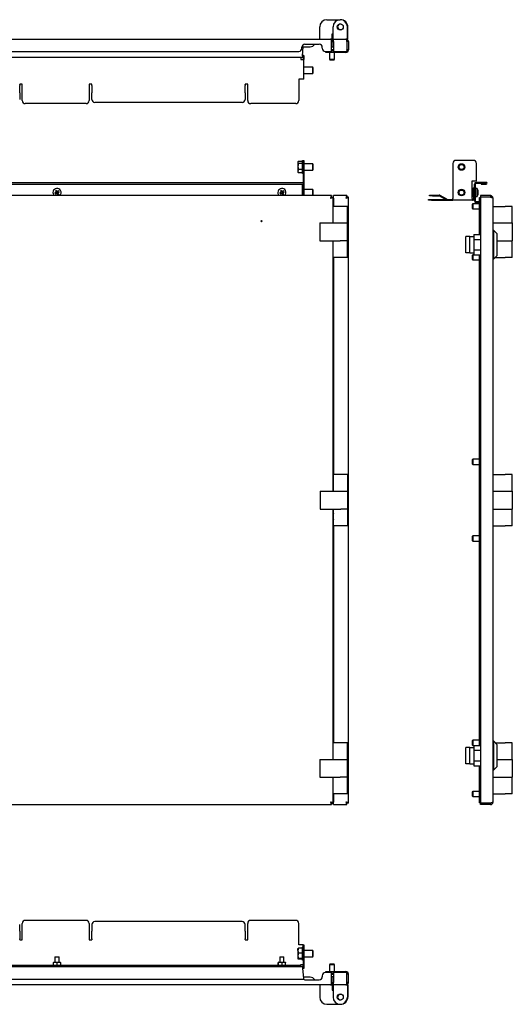
# Model space of a CAD drawing. Units: millimetres. Extents: x -142 to 950, y -147 to 816.
# Drawn here: x 468 to 950, y -147 to 816 of the extents above; entities that cross this region are included whole.
import ezdxf

# ---------------------------------------------------------------- set-up
doc = ezdxf.new("R2010")
doc.units = ezdxf.units.MM

msp = doc.modelspace()

# ---------------------------------------------------------------- linework, layer by layer
at = {"color": 7, "linetype": 'Continuous', "lineweight": 25}
for p, q in [((768.69, 816.14), (781.69, 816.14)), ((761.69, 797.14), (761.69, 809.14)), ((773.69, 797.14), (773.69, 802.14)), ((773.69, 802.14), (774.69, 802.14)), ((774.19, 797.14), (774.19, 802.14)), ((774.69, 797.14), (774.69, 809.14)), ((788.69, 797.14), (788.69, 809.14)), ((789.19, 797.14), (789.19, 809.14)), ((-1.91, 797.14), (772.29, 797.14)), ((747.19, 792.14), (761.19, 792.14)), ((773.69, 797.14), (772.29, 797.14)), ((773.22, 785.14), (773.22, 794.74)), ((773.29, 794.74), (774.69, 794.74)), ((773.29, 794.74), (773.29, 789.14)), ((774.19, 797.14), (773.69, 797.14)), ((775.19, 797.14), (774.69, 797.14)), ((774.69, 794.74), (774.69, 789.14)), ((775.19, 797.14), (787.29, 797.14)), ((775.19, 794.74), (775.19, 797.14)), ((775.19, 794.74), (775.19, 785.14)), ((788.69, 797.14), (787.29, 797.14)), ((788.22, 794.74), (788.22, 785.14)), ((789.69, 794.74), (788.29, 794.74)), ((788.29, 794.74), (788.29, 786.64)), ((789.19, 797.14), (788.69, 797.14)), ((789.69, 794.74), (789.69, 786.64)), ((45.19, 785.14), (741.19, 785.14)), ((744.19, 788.14), (744.19, 789.14)), ((744.26, 789.74), (746.19, 789.74)), ((744.69, 780.84), (745.52, 789.74)), ((744.69, 780.84), (744.69, 779.04)), ((746.19, 781.04), (745.39, 781.04)), ((745.39, 781.04), (745.39, 777.04)), ((746.19, 789.74), (752.19, 789.74)), ((746.19, 781.04), (746.19, 777.04)), ((764.19, 788.14), (764.19, 789.14)), ((767.19, 785.14), (773.22, 785.14)), ((767.69, 784.14), (767.69, 785.14)), ((773.69, 784.14), (767.69, 784.14)), ((771.19, 784.14), (771.19, 777.39)), ((773.17, 786.89), (775.18, 786.89)), ((773.17, 785.54), (773.69, 785.54)), ((773.22, 786.49), (775.19, 786.49)), ((774.69, 789.14), (773.29, 789.14)), ((775.19, 785.54), (773.69, 785.54)), ((787.29, 784.14), (773.69, 784.14)), ((775.19, 785.14), (788.22, 785.14)), ((776.19, 777.39), (776.19, 784.14)), ((789.69, 786.64), (788.29, 786.64)), ((788.29, 786.64), (788.29, 786.54)), ((789.69, 786.54), (789.69, 786.64)), ((744.69, 779.04), (100.69, 779.04)), ((743.19, 779.04), (743.19, 777.24)), ((743.19, 777.24), (743.19, 777.04)), ((743.19, 777.04), (744.39, 777.04)), ((744.39, 777.04), (746.19, 777.04)), ((746.19, 758.04), (746.19, 777.04)), ((771.19, 777.39), (771.69, 776.89)), ((771.19, 777.39), (773.06, 777.39)), ((771.69, 776.89), (773.18, 776.89)), ((773.06, 777.39), (776.19, 777.39)), ((773.18, 776.89), (775.69, 776.89)), ((775.69, 776.89), (776.19, 777.39)), ((754.85, 769.54), (746.19, 769.54)), ((746.19, 763.54), (754.85, 763.54)), ((755.39, 769), (754.85, 769.54)), ((754.85, 763.54), (754.85, 769.54)), ((754.85, 763.54), (755.39, 764.08)), ((755.39, 765.54), (755.39, 769)), ((755.39, 764.08), (755.39, 765.54)), ((470.69, 753.17), (468.19, 753.17)), ((468.19, 752.68), (468.19, 753.17)), ((468.19, 752.68), (468.19, 751.78)), ((468.19, 745.15), (468.19, 751.78)), ((470.69, 737.04), (470.69, 753.17)), ((538.69, 753.17), (536.19, 753.17)), ((536.19, 753.17), (536.19, 737.04)), ((538.69, 752.68), (538.69, 753.17)), ((538.69, 751.78), (538.69, 752.68)), ((538.69, 751.78), (538.69, 745.15)), ((691.19, 753.17), (688.69, 753.17)), ((688.69, 752.68), (688.69, 753.17)), ((688.69, 752.68), (688.69, 751.78)), ((688.69, 745.15), (688.69, 751.78)), ((691.19, 737.04), (691.19, 753.17)), ((744.39, 758.04), (741.19, 758.04)), ((741.19, 758.04), (741.19, 737.04)), ((746.19, 758.04), (744.39, 758.04)), ((468.19, 744.65), (468.19, 745.15)), ((468.19, 744.65), (468.19, 738.13)), ((538.69, 745.15), (538.69, 744.65)), ((538.69, 738.13), (538.69, 744.65)), ((688.69, 744.65), (688.69, 745.15)), ((688.69, 744.65), (688.69, 738.13)), ((533.19, 734.04), (473.69, 734.04)), ((685.69, 735.13), (541.69, 735.13)), ((738.19, 734.04), (694.19, 734.04)), ((740.68, 677.48), (740.39, 676.97)), ((740.39, 676.97), (740.39, 676.55)), ((740.39, 676.55), (740.39, 672.51)), ((740.84, 677.72), (744.39, 677.72)), ((744.39, 675.38), (740.84, 675.38)), ((745.39, 678.47), (746.19, 678.47)), ((745.39, 675.47), (745.39, 678.47)), ((745.39, 675.47), (745.39, 658.47)), ((746.19, 678.47), (746.19, 675.47)), ((746.19, 675.47), (746.19, 658.47)), ((754.85, 674.97), (746.19, 674.97)), ((755.39, 674.43), (754.85, 674.97)), ((754.85, 674.72), (754.85, 674.97)), ((754.85, 668.97), (754.85, 674.72)), ((891.9, 675.47), (891.9, 641.27)), ((911.9, 678.47), (894.9, 678.47)), ((914.9, 658.47), (914.9, 675.47)), ((740.39, 672.51), (740.39, 667.93)), ((740.39, 667.93), (740.39, 666.97)), ((740.39, 666.97), (740.68, 666.47)), ((740.84, 666.23), (740.74, 666.5)), ((744.39, 669.63), (740.84, 669.63)), ((744.39, 666.23), (740.84, 666.23)), ((746.19, 668.97), (754.85, 668.97)), ((754.85, 668.97), (755.39, 669.52)), ((755.39, 669.52), (755.39, 674.43)), ((40.77, 656.97), (745.62, 656.97)), ((40.77, 655.27), (745.62, 655.27)), ((744.69, 655.17), (744.69, 655.27)), ((746.19, 658.47), (745.39, 658.47)), ((745.39, 658.47), (745.39, 656.97)), ((745.39, 655.27), (745.39, 643.97)), ((746.19, 658.47), (746.19, 643.97)), ((910.9, 658.47), (914.9, 658.47)), ((910.9, 641.27), (910.9, 658.47)), ((914.7, 656.17), (914.7, 656.97)), ((924.6, 656.97), (914.7, 656.97)), ((914.7, 656.17), (924.6, 656.17)), ((919.45, 656.07), (919.45, 655.27)), ((919.45, 656.07), (924.6, 656.07)), ((919.45, 655.27), (924.6, 655.27)), ((924.6, 656.07), (924.6, 656.17)), ((503.87, 647.19), (502.6, 646.45)), ((503.14, 648.46), (503.87, 647.19)), ((504.48, 646.15), (503.21, 645.42)), ((504.35, 646.08), (503.74, 647.12)), ((504.84, 647.92), (503.8, 647.32)), ((504.17, 649.07), (504.91, 647.79)), ((504.48, 646.15), (505.22, 644.88)), ((505.59, 646.63), (504.55, 646.02)), ((506.18, 648.53), (504.91, 647.79)), ((505.64, 646.83), (505.04, 647.87)), ((506.79, 647.5), (505.52, 646.76)), ((505.52, 646.76), (506.25, 645.49)), ((723.87, 647.19), (722.6, 646.45)), ((723.14, 648.46), (723.87, 647.19)), ((724.48, 646.15), (723.21, 645.42)), ((724.35, 646.08), (723.74, 647.12)), ((724.84, 647.92), (723.8, 647.32)), ((724.17, 649.07), (724.91, 647.79)), ((724.48, 646.15), (725.22, 644.88)), ((725.59, 646.63), (724.55, 646.02)), ((726.18, 648.53), (724.91, 647.79)), ((725.64, 646.83), (725.04, 647.87)), ((726.79, 647.5), (725.52, 646.76)), ((725.52, 646.76), (726.25, 645.49)), ((744.69, 643.97), (744.69, 655.17)), ((754.85, 649.97), (746.19, 649.97)), ((755.39, 649.43), (754.85, 649.97)), ((754.85, 649.72), (754.85, 649.97)), ((754.85, 643.97), (754.85, 649.72)), ((755.39, 644.52), (755.39, 649.43)), ((911.49, 651.01), (910.9, 651.01)), ((911.49, 649.15), (910.9, 649.15)), ((912, 650.12), (911.49, 651.01)), ((912, 647.12), (912, 650.12)), ((912.1, 648.97), (912, 648.97)), ((912, 643.82), (912, 647.12)), ((912.9, 651.47), (912.1, 651.47)), ((912.1, 651.47), (912.1, 641.27)), ((912.9, 638.77), (912.9, 655.17)), ((913.7, 655.17), (913.7, 638.77)), ((915.7, 650.97), (913.7, 650.97)), ((915.7, 642.97), (915.7, 650.97)), ((916.73, 646.15), (916.5, 646.15)), ((916.73, 646.76), (916.62, 646.76)), ((916.73, 647.79), (916.65, 647.79)), ((773.22, 643.97), (-2.83, 643.97)), ((754.85, 643.97), (755.39, 644.52)), ((773.22, 642.57), (773.22, 643.97)), ((773.29, 642.5), (774.69, 642.5)), ((774.69, 633.47), (774.69, 642.5)), ((774.69, 642.17), (775.19, 642.17)), ((788.22, 643.97), (775.19, 643.97)), ((775.19, 641.57), (775.19, 643.97)), ((775.19, 641.57), (775.19, 633.47)), ((788.14, 642.17), (787.68, 642.17)), ((788.22, 643.97), (788.22, 642.57)), ((789.69, 642.5), (788.29, 642.5)), ((789.69, 49.45), (789.69, 642.5)), ((867.9, 639.47), (867.9, 640.27)), ((867.9, 640.27), (870.9, 640.27)), ((870.9, 639.47), (867.9, 639.47)), ((869, 643.67), (869, 644.47)), ((869, 644.47), (872, 644.47)), ((872, 643.67), (869, 643.67)), ((870.9, 640.27), (891.9, 640.27)), ((870.9, 639.47), (891.9, 639.47)), ((872, 644.47), (878.52, 644.47)), ((872, 643.67), (878.52, 643.67)), ((884.67, 640.27), (879.02, 643.54)), ((886.04, 640.41), (879.42, 644.23)), ((891.9, 639.47), (891.9, 641.27)), ((910.9, 639.47), (891.9, 639.47)), ((911.25, 635.97), (910.75, 635.47)), ((911.49, 645.12), (910.9, 645.12)), ((911.49, 642.94), (910.9, 642.94)), ((910.9, 641.27), (910.9, 639.47)), ((910.9, 640.27), (911.1, 640.27)), ((910.9, 639.47), (911.1, 639.47)), ((918, 635.97), (911.25, 635.97)), ((911.25, 635.97), (911.25, 633.79)), ((911.49, 642.94), (912, 643.82)), ((911.52, 643.03), (911.49, 642.94)), ((912, 644.97), (912.1, 644.97)), ((913.7, 642.97), (915.7, 642.97)), ((914.7, 636.97), (914.7, 637.77)), ((919, 637.77), (914.7, 637.77)), ((919, 636.97), (914.7, 636.97)), ((918, 642.17), (919, 642.17)), ((918, 637.77), (918, 642.17)), ((918, 636.17), (918, 636.97)), ((918, 605.97), (918, 636.17)), ((919, 643.97), (919, 642.57)), ((928.6, 643.97), (919, 643.97)), ((928.6, 642.57), (919, 642.57)), ((919, 642.5), (919, 49.45)), ((928.6, 642.5), (919, 642.5)), ((928.6, 643.97), (928.6, 642.57)), ((931, 641.57), (931, 50.37)), ((774.82, 635.71), (774.69, 635.77)), ((774.69, 617.22), (774.69, 633.47)), ((788.69, 633.47), (774.69, 633.47)), ((788.69, 617.22), (788.69, 633.47)), ((910.75, 635.47), (910.75, 633.73)), ((910.75, 633.73), (910.75, 631.47)), ((910.75, 631.47), (911.25, 630.97)), ((911.25, 633.79), (911.25, 630.97)), ((911.25, 630.97), (918, 630.97)), ((931, 633.47), (943, 633.47)), ((950, 633.47), (943, 633.47)), ((950, 617.22), (950, 633.47)), ((761.69, 617.22), (761.69, 599.72)), ((761.69, 617.22), (768.69, 617.22)), ((768.69, 617.22), (781.69, 617.22)), ((781.69, 617.22), (788.69, 617.22)), ((788.69, 599.72), (788.69, 617.22)), ((788.69, 617.22), (788.69, 599.72)), ((931, 617.22), (943, 617.22)), ((943, 617.22), (950, 617.22)), ((950, 617.22), (950, 599.72)), ((932, 609.97), (931, 609.97)), ((935, 606.97), (932, 609.97)), ((932, 581.97), (932, 609.97)), ((761.69, 599.72), (768.69, 599.72)), ((768.69, 599.72), (781.69, 599.72)), ((774.69, 583.47), (774.69, 599.72)), ((788.69, 599.72), (781.69, 599.72)), ((788.69, 583.47), (788.69, 599.72)), ((904.5, 587.97), (904.5, 603.97)), ((908.5, 603.97), (904.5, 603.97)), ((908.5, 603.97), (912.5, 603.97)), ((908.5, 601.97), (908.5, 603.97)), ((908.5, 589.97), (908.5, 601.97)), ((912.5, 605.97), (919, 605.97)), ((912.5, 605.97), (912.5, 603.97)), ((912.5, 603.97), (912.5, 601.97)), ((912.5, 601.97), (912.5, 589.97)), ((912.5, 601.13), (919, 601.13)), ((935, 606.97), (935, 584.97)), ((935, 599.72), (943, 599.72)), ((943, 599.72), (950, 599.72)), ((950, 583.47), (950, 599.72)), ((908.5, 587.97), (904.5, 587.97)), ((908.5, 587.97), (908.5, 589.97)), ((908.5, 587.97), (912.5, 587.97)), ((912.5, 590.82), (919, 590.82)), ((912.5, 589.97), (912.5, 587.97)), ((912.5, 587.97), (912.5, 585.97)), ((788.69, 583.47), (774.69, 583.47)), ((774.69, 354.72), (774.69, 583.47)), ((774.77, 581.22), (774.69, 581.18)), ((775.19, 583.47), (775.19, 370.97)), ((911.25, 585.97), (910.75, 585.47)), ((910.75, 585.47), (910.75, 583.26)), ((910.75, 583.26), (910.75, 581.47)), ((910.75, 581.47), (911.25, 580.97)), ((912.5, 585.97), (911.25, 585.97)), ((911.25, 585.97), (911.25, 583.21)), ((911.25, 583.21), (911.25, 580.97)), ((911.25, 580.97), (918, 580.97)), ((912.5, 585.97), (919, 585.97)), ((918, 105.97), (918, 585.97)), ((931, 581.97), (932, 581.97)), ((932, 581.97), (935, 584.97)), ((933.5, 583.47), (943, 583.47)), ((950, 583.47), (943, 583.47)), ((911.25, 385.97), (910.75, 385.47)), ((910.75, 385.47), (910.75, 381.54)), ((918, 385.97), (911.25, 385.97)), ((911.25, 385.97), (911.25, 381.06)), ((775.04, 381.37), (775.19, 381.27)), ((910.75, 381.54), (910.75, 381.47)), ((910.75, 381.47), (911.25, 380.97)), ((911.25, 381.06), (911.25, 380.97)), ((911.25, 380.97), (918, 380.97)), ((775.19, 354.72), (775.19, 370.97)), ((789.19, 370.97), (775.19, 370.97)), ((789.19, 354.72), (789.19, 370.97)), ((931, 370.97), (943, 370.97)), ((950, 370.97), (943, 370.97)), ((950, 354.72), (950, 370.97)), ((762.19, 354.72), (762.19, 337.22)), ((762.19, 354.72), (769.19, 354.72)), ((769.19, 354.72), (782.19, 354.72)), ((782.19, 354.72), (789.19, 354.72)), ((789.19, 337.22), (789.19, 354.72)), ((931, 354.72), (943, 354.72)), ((943, 354.72), (950, 354.72)), ((950, 354.72), (950, 337.22)), ((762.19, 337.22), (769.19, 337.22)), ((769.19, 337.22), (782.19, 337.22)), ((774.69, 108.47), (774.69, 337.22)), ((775.19, 320.97), (775.19, 337.22)), ((789.19, 337.22), (782.19, 337.22)), ((789.19, 320.97), (789.19, 337.22)), ((931, 337.22), (943, 337.22)), ((943, 337.22), (950, 337.22)), ((950, 320.97), (950, 337.22)), ((775.19, 320.97), (775.19, 108.47)), ((789.19, 320.97), (775.19, 320.97)), ((931, 320.97), (943, 320.97)), ((950, 320.97), (943, 320.97)), ((911.25, 310.97), (910.75, 310.47)), ((910.75, 310.47), (910.75, 306.54)), ((918, 310.97), (911.25, 310.97)), ((911.25, 310.97), (911.25, 306.06)), ((775.04, 306.37), (775.19, 306.27)), ((910.75, 306.54), (910.75, 306.47)), ((910.75, 306.47), (911.25, 305.97)), ((911.25, 306.06), (911.25, 305.97)), ((911.25, 305.97), (918, 305.97)), ((774.69, 92.22), (774.69, 108.47)), ((788.69, 108.47), (774.69, 108.47)), ((788.69, 92.22), (788.69, 108.47)), ((911.25, 110.97), (910.75, 110.47)), ((910.75, 110.47), (910.75, 106.54)), ((910.75, 106.54), (910.75, 106.47)), ((910.75, 106.47), (911.25, 105.97)), ((918, 110.97), (911.25, 110.97)), ((911.25, 110.97), (911.25, 106.06)), ((911.25, 106.06), (911.25, 105.97)), ((932, 109.97), (931, 109.97)), ((935, 106.97), (932, 109.97)), ((932, 81.97), (932, 109.97)), ((933.5, 108.47), (943, 108.47)), ((935, 106.97), (935, 84.97)), ((950, 108.47), (943, 108.47)), ((950, 92.22), (950, 108.47)), ((904.5, 87.97), (904.5, 103.97)), ((908.5, 103.97), (904.5, 103.97)), ((908.5, 103.97), (912.5, 103.97)), ((908.5, 101.97), (908.5, 103.97)), ((908.5, 89.97), (908.5, 101.97)), ((911.25, 105.97), (912.5, 105.97)), ((912.5, 105.97), (919, 105.97)), ((912.5, 105.97), (912.5, 103.97)), ((912.5, 103.97), (912.5, 101.97)), ((912.5, 101.97), (912.5, 89.97)), ((912.5, 101.13), (919, 101.13)), ((761.69, 92.22), (761.69, 74.72)), ((761.69, 92.22), (768.69, 92.22)), ((768.69, 92.22), (781.69, 92.22)), ((781.69, 92.22), (788.69, 92.22)), ((788.69, 74.72), (788.69, 92.22)), ((908.5, 87.97), (904.5, 87.97)), ((908.5, 87.97), (908.5, 89.97)), ((908.5, 87.97), (912.5, 87.97)), ((912.5, 90.82), (919, 90.82)), ((912.5, 89.97), (912.5, 87.97)), ((912.5, 87.97), (912.5, 85.97)), ((935, 92.22), (943, 92.22)), ((943, 92.22), (950, 92.22)), ((950, 92.22), (950, 74.72)), ((912.5, 85.97), (919, 85.97)), ((918, 55.77), (918, 85.97)), ((931, 81.97), (932, 81.97)), ((932, 81.97), (935, 84.97)), ((761.69, 74.72), (768.69, 74.72)), ((768.69, 74.72), (781.69, 74.72)), ((774.69, 58.47), (774.69, 74.72)), ((788.69, 74.72), (781.69, 74.72)), ((788.69, 58.47), (788.69, 74.72)), ((931, 74.72), (943, 74.72)), ((943, 74.72), (950, 74.72)), ((950, 58.47), (950, 74.72)), ((788.69, 58.47), (774.69, 58.47)), ((774.69, 49.45), (774.69, 58.47)), ((775.19, 58.47), (775.19, 50.37)), ((911.25, 60.97), (910.75, 60.47)), ((910.75, 60.47), (910.75, 56.54)), ((918, 60.97), (911.25, 60.97)), ((911.25, 60.97), (911.25, 56.06)), ((931, 58.47), (943, 58.47)), ((950, 58.47), (943, 58.47)), ((773.22, 49.37), (773.22, 47.97)), ((773.29, 49.45), (774.69, 49.45)), ((775.19, 49.77), (774.69, 49.77)), ((775.04, 56.37), (775.19, 56.27)), ((775.19, 47.97), (775.19, 50.37)), ((787.68, 49.77), (788.15, 49.77)), ((788.22, 47.97), (788.22, 49.37)), ((789.69, 49.45), (788.29, 49.45)), ((910.75, 56.54), (910.75, 56.47)), ((910.75, 56.47), (911.25, 55.97)), ((911.25, 56.06), (911.25, 55.97)), ((911.25, 55.97), (918, 55.97)), ((918, 49.77), (918, 55.77)), ((919, 49.77), (918, 49.77)), ((928.6, 49.45), (919, 49.45)), ((928.6, 49.37), (919, 49.37)), ((919, 47.97), (919, 49.37)), ((928.6, 47.97), (928.6, 49.37)), ((-2.83, 47.97), (773.22, 47.97)), ((775.19, 47.97), (788.22, 47.97)), ((928.6, 47.97), (919, 47.97)), ((533.19, -65.33), (473.69, -65.33)), ((685.69, -66.43), (541.69, -66.43)), ((738.19, -65.33), (694.19, -65.33)), ((468.19, -75.94), (468.19, -69.43)), ((468.19, -75.94), (468.19, -76.84)), ((468.19, -76.84), (468.19, -83.47)), ((470.69, -84.46), (470.69, -68.33)), ((536.19, -68.33), (536.19, -84.46)), ((538.69, -69.43), (538.69, -75.94)), ((538.69, -76.84), (538.69, -75.94)), ((538.69, -83.47), (538.69, -76.84)), ((688.69, -75.94), (688.69, -69.43)), ((688.69, -75.94), (688.69, -76.84)), ((688.69, -76.84), (688.69, -83.47)), ((691.19, -84.46), (691.19, -68.33)), ((741.19, -89.33), (741.19, -68.33)), ((468.19, -83.97), (468.19, -83.47)), ((468.19, -83.97), (468.19, -84.46)), ((468.19, -84.46), (470.69, -84.46)), ((536.19, -84.46), (538.69, -84.46)), ((538.69, -83.47), (538.69, -83.97)), ((538.69, -83.97), (538.69, -84.46)), ((688.69, -83.97), (688.69, -83.47)), ((688.69, -83.97), (688.69, -84.46)), ((688.69, -84.46), (691.19, -84.46)), ((740.39, -94.89), (740.39, -92.83)), ((740.39, -94.89), (740.39, -99.86)), ((744.39, -92.55), (740.84, -92.55)), ((744.39, -89.33), (741.19, -89.33)), ((745.39, -89.33), (744.39, -89.33)), ((745.39, -92.33), (745.39, -89.33)), ((745.39, -89.33), (746.19, -89.33)), ((745.39, -92.33), (745.39, -109.33)), ((746.19, -89.33), (746.19, -92.33)), ((746.19, -92.33), (746.19, -109.33)), ((754.85, -94.83), (746.19, -94.83)), ((755.39, -95.37), (754.85, -94.83)), ((754.85, -99.05), (754.85, -94.83)), ((755.39, -100.29), (755.39, -95.37)), ((502.69, -101.13), (502.69, -106.23)), ((502.69, -101.13), (506.42, -101.13)), ((506.42, -101.13), (506.69, -101.13)), ((506.69, -106.23), (506.69, -101.13)), ((722.69, -101.13), (722.69, -106.23)), ((722.69, -101.13), (726.42, -101.13)), ((726.42, -101.13), (726.69, -101.13)), ((726.69, -106.23), (726.69, -101.13)), ((740.39, -99.86), (740.39, -102.8)), ((740.84, -97.22), (744.39, -97.22)), ((744.39, -102.5), (740.84, -102.5)), ((744.39, -103.11), (740.84, -103.11)), ((746.19, -100.83), (754.85, -100.83)), ((754.85, -100.83), (754.85, -99.05)), ((754.85, -100.83), (755.39, -100.29)), ((41.69, -110.33), (744.69, -110.33)), ((743.19, -109.53), (43.19, -109.53)), ((501.11, -108.92), (501.11, -106.75)), ((501.54, -106.23), (501.16, -106.45)), ((501.16, -109.21), (501.54, -109.43)), ((501.29, -108.92), (501.29, -106.75)), ((501.54, -106.23), (507.84, -106.23)), ((501.54, -109.43), (507.84, -109.43)), ((502.69, -109.43), (502.69, -109.53)), ((504.88, -108.92), (504.88, -106.75)), ((506.69, -109.53), (506.69, -109.43)), ((508.22, -106.45), (507.84, -106.23)), ((507.84, -109.43), (508.22, -109.21)), ((508.28, -108.92), (508.28, -106.75)), ((721.11, -108.92), (721.11, -106.75)), ((721.54, -106.23), (721.16, -106.45)), ((721.16, -109.21), (721.54, -109.43)), ((721.29, -108.92), (721.29, -106.75)), ((721.54, -106.23), (727.84, -106.23)), ((721.54, -109.43), (727.84, -109.43)), ((722.69, -109.43), (722.69, -109.53)), ((724.88, -108.92), (724.88, -106.75)), ((726.69, -109.53), (726.69, -109.43)), ((728.22, -106.45), (727.84, -106.23)), ((727.84, -109.43), (728.22, -109.21)), ((728.28, -108.92), (728.28, -106.75)), ((743.19, -108.33), (744.39, -108.33)), ((743.19, -108.53), (743.19, -108.33)), ((743.19, -109.53), (743.19, -108.53)), ((743.19, -110.33), (743.19, -109.53)), ((744.39, -108.33), (745.39, -108.33)), ((744.69, -110.33), (744.69, -112.13)), ((744.69, -112.13), (745.62, -122.03)), ((745.39, -112.33), (745.39, -109.33)), ((746.19, -112.33), (745.39, -112.33)), ((746.19, -109.33), (746.19, -112.33)), ((767.69, -116.43), (767.69, -115.43)), ((767.69, -115.43), (773.69, -115.43)), ((771.69, -108.18), (771.19, -108.68)), ((771.19, -108.68), (771.19, -115.43)), ((771.22, -108.68), (771.19, -108.68)), ((776.19, -108.68), (771.22, -108.68)), ((771.71, -108.18), (771.69, -108.18)), ((775.69, -108.18), (771.71, -108.18)), ((773.69, -115.43), (787.29, -115.43)), ((776.19, -108.68), (775.69, -108.18)), ((776.19, -115.43), (776.19, -108.68)), ((40.69, -122.88), (745.69, -122.88)), ((746.19, -121.03), (745.52, -121.03)), ((745.62, -122.03), (745.69, -122.88)), ((752.19, -121.03), (746.19, -121.03)), ((747.19, -123.43), (761.19, -123.43)), ((764.19, -119.43), (764.19, -120.43)), ((773.22, -116.43), (767.19, -116.43)), ((773.69, -116.83), (773.12, -116.83)), ((773.22, -126.03), (773.22, -116.43)), ((775.19, -117.78), (773.22, -117.78)), ((775.18, -118.18), (773.22, -118.18)), ((774.69, -120.43), (773.29, -120.43)), ((773.29, -120.43), (773.29, -126.03)), ((773.69, -116.83), (775.19, -116.83)), ((774.69, -120.43), (774.69, -126.03)), ((788.22, -116.43), (775.19, -116.43)), ((775.19, -116.43), (775.19, -126.03)), ((788.22, -126.03), (788.22, -116.43)), ((788.29, -117.83), (788.29, -117.93)), ((789.69, -117.93), (788.29, -117.93)), ((788.29, -126.03), (788.29, -117.93)), ((789.69, -117.93), (789.69, -117.83)), ((789.69, -126.03), (789.69, -117.93)), ((772.29, -128.43), (-1.91, -128.43)), ((761.69, -128.43), (761.69, -140.43)), ((773.69, -128.43), (772.29, -128.43)), ((773.29, -126.03), (774.69, -126.03)), ((774.19, -128.43), (773.69, -128.43)), ((773.69, -128.43), (773.69, -133.43)), ((773.69, -133.43), (774.69, -133.43)), ((774.19, -128.43), (774.19, -133.43)), ((774.69, -128.43), (774.69, -140.43)), ((775.19, -128.43), (774.69, -128.43)), ((775.19, -128.43), (775.19, -126.03)), ((787.29, -128.43), (775.19, -128.43)), ((788.69, -128.43), (787.29, -128.43)), ((789.69, -126.03), (788.29, -126.03)), ((789.19, -128.43), (788.69, -128.43)), ((788.69, -128.43), (788.69, -140.43)), ((789.19, -128.43), (789.19, -140.43)), ((768.69, -147.43), (781.69, -147.43))]:
    msp.add_line(p, q, dxfattribs=at)
at = {"color": 7, "linetype": 'Continuous', "lineweight": 25, "flags": 128}
for points in [[(788.22, 786.17), (788.28, 786.34), (788.29, 786.54)], [(772.97, 642.13), (772.52, 642.06), (772.49, 642.05)], [(775.19, 637.82), (774.93, 637.91), (774.69, 637.96)], [(774.69, 578.98), (774.83, 579.02), (775.19, 579.13)], [(775.19, 387.82), (774.87, 387.92), (774.69, 387.96)], [(775.04, 381.37), (774.87, 381.27), (774.69, 381.18)], [(774.69, 378.98), (775.11, 379.1), (775.19, 379.13)], [(774.69, 364.13), (775.1, 364.97), (775.19, 365.14)], [(775.19, 358.81), (775.1, 358.97), (774.69, 359.82)], [(775.19, 333.14), (775.1, 332.97), (774.69, 332.13)], [(774.69, 327.82), (775.1, 326.97), (775.19, 326.81)], [(775.19, 312.82), (774.87, 312.92), (774.69, 312.96)], [(775.04, 306.37), (774.87, 306.27), (774.69, 306.18)], [(774.69, 303.98), (775.11, 304.1), (775.19, 304.13)], [(775.19, 112.82), (774.87, 112.92), (774.69, 112.96)], [(772.51, 49.89), (772.52, 49.89), (772.99, 49.82)], [(775.04, 56.37), (774.87, 56.27), (774.69, 56.18)], [(774.69, 53.98), (775.11, 54.1), (775.19, 54.13)], [(788.29, -117.83), (788.28, -117.64), (788.22, -117.46)]]:
    msp.add_lwpolyline(points, dxfattribs=at)
at = {"color": 7, "linetype": 'Continuous', "lineweight": 25}
for centre, radius in [((781.69, 809.14), 3), ((900.4, 671.97), 3.25), ((900.4, 671.97), 3), ((900.4, 671.97), 2.46), ((900.4, 646.97), 3.25), ((900.4, 646.97), 3), ((900.4, 646.97), 2.46), ((704.69, 618.97), 0.5), ((781.69, -140.43), 3)]:
    msp.add_circle(centre, radius, dxfattribs=at)
for centre, radius, start, end in [((768.69, 809.14), 7, 90, 180), ((781.69, 809.14), 7, 0, 180), ((782.19, 809.14), 3, 94.78019, 265.21981), ((782.19, 809.14), 7, 0, 92.04671), ((747.19, 789.14), 3, 90, 180), ((752.19, 795.74), 6, 270, 323.1301), ((761.19, 789.14), 3, 0, 90), ((741.19, 788.14), 3, 270, 0), ((767.19, 788.14), 3, 180, 270), ((787.29, 786.54), 2.4, 270, 0), ((473.69, 737.04), 3, 180, 270), ((533.19, 737.04), 3, 270, 0), ((541.69, 738.13), 3, 180, 270), ((685.69, 738.13), 3, 270, 0), ((694.19, 737.04), 3, 180, 270), ((738.19, 737.04), 3, 270, 0), ((744.89, 677.77), 0.5, 0, 180), ((894.9, 675.47), 3, 90, 180), ((911.9, 675.47), 3, 0, 90), ((744.89, 666.17), 0.5, 180, 0), ((914.7, 655.17), 1.8, 90, 180), ((914.7, 655.17), 1, 90, 180), ((924.6, 656.12), 0.85, 270, 90), ((504.69, 646.97), 4, 30.17356, 228.59038), ((513.3, 651.98), 12.04, 207.31632, 213.0308), ((509.7, 638.37), 12.04, 117.31632, 123.0308), ((496.09, 641.97), 12.04, 27.31632, 33.0308), ((504.69, 646.97), 4, 311.40962, 30.17356), ((724.69, 646.97), 4, 30.17356, 228.59038), ((733.3, 651.98), 12.04, 207.31632, 213.0308), ((729.7, 638.37), 12.04, 117.31632, 123.0308), ((716.09, 641.97), 12.04, 27.31632, 33.0308), ((724.69, 646.97), 4, 311.40962, 30.17356), ((744.89, 652.77), 0.5, 0, 113.57818), ((908.78, 646.97), 8, 8.5816, 30), ((908.78, 646.97), 8, 330, 351.4184), ((910.7, 647.27), 6.05, 5.01464, 17.30547), ((914.14, 648.76), 2.36, 352.66647, 7.33353), ((910.7, 646.66), 6.05, 5.01464, 17.30547), ((914.47, 647.55), 2.29, 331.42762, 351.0859), ((909.52, 645.93), 6.98, 355.7363, 4.2637), ((914.47, 646.51), 2.29, 331.42762, 351.0859), ((910.75, 647.28), 6.01, 349.19807, 355.00871), ((914.64, 646.44), 2.12, 8.56421, 14.56852), ((910.76, 646.68), 6, 351.41713, 355.01167), ((499.69, 655.58), 12.04, 297.31632, 303.0308), ((719.69, 655.58), 12.04, 297.31632, 303.0308), ((878.52, 642.67), 1.8, 60, 90), ((878.52, 642.67), 1, 60, 90), ((886.54, 641.27), 1, 240, 270), ((911.1, 641.27), 1, 270, 0), ((911.1, 641.27), 1.8, 270, 0), ((914.7, 638.77), 1.8, 180, 270), ((914.7, 638.77), 1, 180, 270), ((775.2, 635.37), 0.505, 90.48494, 138.68277), ((775.16, 581.54), 0.505, 220.13989, 273.98072), ((774.31, 385.82), 0.505, 348.35454, 39.70379), ((773.69, 383.47), 2.5, 53.1301, 63.74033), ((774.31, 310.82), 0.505, 348.35454, 39.70379), ((773.69, 308.47), 2.5, 53.1301, 63.74033), ((774.31, 110.82), 0.505, 348.35454, 39.70379), ((773.69, 108.47), 2.5, 53.1301, 63.74033), ((473.69, -68.33), 3, 90, 180), ((533.19, -68.33), 3, 0, 90), ((541.69, -69.43), 3, 90, 180), ((685.69, -69.43), 3, 0, 90), ((694.19, -68.33), 3, 90, 180), ((738.19, -68.33), 3, 0, 90), ((744.89, -92.03), 0.5, 0, 180), ((744.89, -103.63), 0.5, 180, 0), ((787.29, -117.83), 2.4, 0, 90), ((747.19, -120.43), 3, 234.75249, 270), ((752.19, -127.03), 6, 36.8699, 90), ((761.19, -120.43), 3, 270, 0), ((767.19, -119.43), 3, 90, 180), ((768.69, -140.43), 7, 180, 270), ((781.69, -140.43), 7, 180, 0), ((782.19, -140.43), 3, 94.78019, 265.21981), ((782.19, -140.43), 7, 267.95329, 0)]:
    msp.add_arc(centre, radius, start, end, dxfattribs=at)
msp.add_ellipse((745.62, 656.12), major_axis=(0, 0.85), ratio=0.093023, start_param=3.141593, end_param=6.283185, dxfattribs=at)
for points, knots in [([(772.29, 797.14), (772.33, 797.14), (772.37, 797.12), (772.45, 797.06), (772.49, 797.02), (772.57, 796.9), (772.6, 796.82), (772.68, 796.65), (772.72, 796.55), (772.84, 796.22), (772.91, 795.95), (773.03, 795.52), (773.07, 795.36), (773.15, 795.05), (773.19, 794.9), (773.22, 794.74)], [0, 0, 0, 0, 0.125, 0.125, 0.25, 0.25, 0.375, 0.375, 0.5, 0.5, 0.75, 0.75, 0.875, 0.875, 1, 1, 1, 1]), ([(774.69, 794.74), (774.69, 794.9), (774.68, 795.05), (774.62, 795.36), (774.57, 795.51), (774.45, 795.8), (774.38, 795.94), (774.2, 796.2), (774.1, 796.33), (773.77, 796.66), (773.5, 796.84), (773.07, 797.02), (772.92, 797.06), (772.61, 797.12), (772.45, 797.14), (772.29, 797.14)], [0, 0, 0, 0, 0.125, 0.125, 0.25, 0.25, 0.375, 0.375, 0.5, 0.5, 0.75, 0.75, 0.875, 0.875, 1, 1, 1, 1]), ([(773.29, 794.74), (773.28, 794.89), (773.26, 795.11), (773.12, 795.28), (773.08, 795.33)], [0, 0, 0, 0, 0.678451, 1, 1, 1, 1]), ([(787.29, 797.14), (787.33, 797.14), (787.37, 797.12), (787.45, 797.06), (787.49, 797.02), (787.57, 796.9), (787.6, 796.82), (787.68, 796.65), (787.72, 796.55), (787.84, 796.22), (787.91, 795.95), (788.03, 795.52), (788.07, 795.36), (788.15, 795.05), (788.19, 794.9), (788.22, 794.74)], [0, 0, 0, 0, 0.125, 0.125, 0.25, 0.25, 0.375, 0.375, 0.5, 0.5, 0.75, 0.75, 0.875, 0.875, 1, 1, 1, 1]), ([(789.69, 794.74), (789.69, 794.9), (789.68, 795.05), (789.62, 795.36), (789.57, 795.51), (789.45, 795.8), (789.38, 795.94), (789.2, 796.2), (789.1, 796.33), (788.77, 796.66), (788.5, 796.84), (788.07, 797.02), (787.92, 797.06), (787.61, 797.12), (787.45, 797.14), (787.29, 797.14)], [0, 0, 0, 0, 0.125, 0.125, 0.25, 0.25, 0.375, 0.375, 0.5, 0.5, 0.75, 0.75, 0.875, 0.875, 1, 1, 1, 1]), ([(788.29, 794.74), (788.28, 794.89), (788.26, 795.11), (788.12, 795.28), (788.08, 795.33)], [0, 0, 0, 0, 0.678451, 1, 1, 1, 1]), ([(744.39, 677.77), (744.39, 677.69), (744.39, 676.67), (744.39, 673.41), (744.39, 671.38), (744.39, 669.62)], [0, 0, 0, 0, 0.5, 0.5, 1, 1, 1, 1]), ([(744.39, 669.62), (744.39, 668.99), (744.39, 668.01), (744.39, 667.07), (744.39, 666.53), (744.39, 666.22), (744.39, 666.2), (744.39, 666.19)], [0, 0, 0, 0, 0.325849, 0.50126, 0.680393, 0.859526, 1, 1, 1, 1]), ([(911.49, 649.15), (911.68, 649.46), (911.8, 649.77), (911.8, 650.24), (911.77, 650.4), (911.66, 650.71), (911.59, 650.86), (911.49, 651.01)], [0, 0, 0, 0, 0.5, 0.5, 0.75, 0.75, 1, 1, 1, 1]), ([(911.49, 645.12), (911.59, 645.45), (911.66, 645.78), (911.77, 646.46), (911.8, 646.8), (911.8, 647.48), (911.77, 647.82), (911.66, 648.5), (911.58, 648.83), (911.49, 649.15)], [0, 0, 0, 0, 0.25, 0.25, 0.5, 0.5, 0.75, 0.75, 1, 1, 1, 1]), ([(773.22, 643.97), (773.19, 643.97), (773.15, 643.96), (773.07, 643.9), (773.03, 643.85), (772.95, 643.73), (772.91, 643.66), (772.84, 643.48), (772.8, 643.38), (772.68, 643.05), (772.6, 642.78), (772.49, 642.35), (772.45, 642.2), (772.37, 641.89), (772.33, 641.73), (772.29, 641.57)], [0, 0, 0, 0, 0.125, 0.125, 0.25, 0.25, 0.375, 0.375, 0.5, 0.5, 0.75, 0.75, 0.875, 0.875, 1, 1, 1, 1]), ([(773.22, 642.57), (773.15, 642.57), (773.07, 642.55), (772.91, 642.45), (772.84, 642.38), (772.68, 642.19), (772.61, 642.08), (772.45, 641.84), (772.37, 641.71), (772.29, 641.57)], [0, 0, 0, 0, 0.25, 0.25, 0.5, 0.5, 0.75, 0.75, 1, 1, 1, 1]), ([(772.29, 641.57), (772.45, 641.61), (772.61, 641.65), (772.92, 641.73), (773.07, 641.77), (773.36, 641.85), (773.5, 641.88), (773.76, 641.96), (773.88, 642), (774.21, 642.12), (774.39, 642.19), (774.57, 642.31), (774.62, 642.35), (774.68, 642.43), (774.69, 642.46), (774.69, 642.5)], [0, 0, 0, 0, 0.125, 0.125, 0.25, 0.25, 0.375, 0.375, 0.5, 0.5, 0.75, 0.75, 0.875, 0.875, 1, 1, 1, 1]), ([(772.29, 641.57), (772.43, 641.65), (772.56, 641.73), (772.8, 641.88), (772.91, 641.96), (773.09, 642.12), (773.17, 642.19), (773.27, 642.35), (773.29, 642.43), (773.29, 642.5)], [0, 0, 0, 0, 0.25, 0.25, 0.5, 0.5, 0.75, 0.75, 1, 1, 1, 1]), ([(788.22, 643.97), (788.19, 643.97), (788.15, 643.96), (788.07, 643.9), (788.03, 643.85), (787.95, 643.73), (787.91, 643.66), (787.84, 643.48), (787.8, 643.38), (787.68, 643.05), (787.6, 642.78), (787.49, 642.35), (787.45, 642.2), (787.37, 641.89), (787.33, 641.73), (787.29, 641.57)], [0, 0, 0, 0, 0.125, 0.125, 0.25, 0.25, 0.375, 0.375, 0.5, 0.5, 0.75, 0.75, 0.875, 0.875, 1, 1, 1, 1]), ([(788.22, 642.57), (788.15, 642.57), (788.07, 642.55), (787.91, 642.45), (787.84, 642.38), (787.68, 642.19), (787.61, 642.08), (787.45, 641.84), (787.37, 641.71), (787.29, 641.57)], [0, 0, 0, 0, 0.25, 0.25, 0.5, 0.5, 0.75, 0.75, 1, 1, 1, 1]), ([(787.29, 641.57), (787.45, 641.61), (787.61, 641.65), (787.92, 641.73), (788.07, 641.77), (788.36, 641.85), (788.5, 641.88), (788.76, 641.96), (788.88, 642), (789.21, 642.12), (789.39, 642.19), (789.57, 642.31), (789.62, 642.35), (789.68, 642.43), (789.69, 642.46), (789.69, 642.5)], [0, 0, 0, 0, 0.125, 0.125, 0.25, 0.25, 0.375, 0.375, 0.5, 0.5, 0.75, 0.75, 0.875, 0.875, 1, 1, 1, 1]), ([(787.29, 641.57), (787.43, 641.65), (787.56, 641.73), (787.8, 641.88), (787.91, 641.96), (788.09, 642.12), (788.17, 642.19), (788.27, 642.35), (788.29, 642.43), (788.29, 642.5)], [0, 0, 0, 0, 0.25, 0.25, 0.5, 0.5, 0.75, 0.75, 1, 1, 1, 1]), ([(911.49, 642.94), (911.68, 643.29), (911.8, 643.65), (911.8, 644.21), (911.77, 644.4), (911.66, 644.76), (911.59, 644.94), (911.49, 645.12)], [0, 0, 0, 0, 0.5, 0.5, 0.75, 0.75, 1, 1, 1, 1]), ([(931, 641.57), (931, 641.73), (930.99, 641.89), (930.93, 642.2), (930.88, 642.35), (930.76, 642.64), (930.69, 642.78), (930.51, 643.04), (930.41, 643.16), (930.08, 643.49), (929.81, 643.67), (929.38, 643.85), (929.23, 643.9), (928.92, 643.96), (928.76, 643.97), (928.6, 643.97)], [0, 0, 0, 0, 0.125, 0.125, 0.25, 0.25, 0.375, 0.375, 0.5, 0.5, 0.75, 0.75, 0.875, 0.875, 1, 1, 1, 1]), ([(929.22, 642.35), (929.13, 642.41), (928.95, 642.55), (928.72, 642.57), (928.6, 642.57)], [0, 0, 0, 0, 0.482578, 1, 1, 1, 1]), ([(928.6, 642.5), (928.76, 642.46), (928.92, 642.43), (929.23, 642.35), (929.38, 642.31), (929.67, 642.23), (929.81, 642.19), (930.07, 642.12), (930.19, 642.08), (930.52, 641.96), (930.7, 641.88), (930.88, 641.77), (930.93, 641.73), (930.99, 641.65), (931, 641.61), (931, 641.57)], [0, 0, 0, 0, 0.125, 0.125, 0.25, 0.25, 0.375, 0.375, 0.5, 0.5, 0.75, 0.75, 0.875, 0.875, 1, 1, 1, 1]), ([(774.69, 49.45), (774.69, 49.48), (774.68, 49.52), (774.62, 49.6), (774.57, 49.64), (774.45, 49.72), (774.38, 49.75), (774.2, 49.83), (774.1, 49.87), (773.77, 49.99), (773.5, 50.06), (773.07, 50.18), (772.92, 50.22), (772.61, 50.3), (772.45, 50.34), (772.29, 50.37)], [0, 0, 0, 0, 0.125, 0.125, 0.25, 0.25, 0.375, 0.375, 0.5, 0.5, 0.75, 0.75, 0.875, 0.875, 1, 1, 1, 1]), ([(773.29, 49.45), (773.29, 49.52), (773.27, 49.6), (773.17, 49.75), (773.1, 49.83), (772.91, 49.99), (772.8, 50.06), (772.56, 50.22), (772.43, 50.3), (772.29, 50.37)], [0, 0, 0, 0, 0.25, 0.25, 0.5, 0.5, 0.75, 0.75, 1, 1, 1, 1]), ([(772.29, 50.37), (772.33, 50.22), (772.37, 50.06), (772.45, 49.75), (772.49, 49.6), (772.57, 49.31), (772.6, 49.17), (772.68, 48.91), (772.72, 48.79), (772.84, 48.46), (772.91, 48.28), (773.03, 48.1), (773.07, 48.05), (773.15, 47.99), (773.19, 47.97), (773.22, 47.97)], [0, 0, 0, 0, 0.125, 0.125, 0.25, 0.25, 0.375, 0.375, 0.5, 0.5, 0.75, 0.75, 0.875, 0.875, 1, 1, 1, 1]), ([(772.29, 50.37), (772.37, 50.24), (772.45, 50.11), (772.6, 49.87), (772.68, 49.76), (772.84, 49.58), (772.91, 49.5), (773.07, 49.4), (773.15, 49.37), (773.22, 49.37)], [0, 0, 0, 0, 0.25, 0.25, 0.5, 0.5, 0.75, 0.75, 1, 1, 1, 1]), ([(789.69, 49.45), (789.69, 49.48), (789.68, 49.52), (789.62, 49.6), (789.57, 49.64), (789.45, 49.72), (789.38, 49.75), (789.2, 49.83), (789.1, 49.87), (788.77, 49.99), (788.5, 50.06), (788.07, 50.18), (787.92, 50.22), (787.61, 50.3), (787.45, 50.34), (787.29, 50.37)], [0, 0, 0, 0, 0.125, 0.125, 0.25, 0.25, 0.375, 0.375, 0.5, 0.5, 0.75, 0.75, 0.875, 0.875, 1, 1, 1, 1]), ([(788.29, 49.45), (788.29, 49.52), (788.27, 49.6), (788.17, 49.75), (788.1, 49.83), (787.91, 49.99), (787.8, 50.06), (787.56, 50.22), (787.43, 50.3), (787.29, 50.37)], [0, 0, 0, 0, 0.25, 0.25, 0.5, 0.5, 0.75, 0.75, 1, 1, 1, 1]), ([(787.29, 50.37), (787.33, 50.22), (787.37, 50.06), (787.45, 49.75), (787.49, 49.6), (787.57, 49.31), (787.6, 49.17), (787.68, 48.91), (787.72, 48.79), (787.84, 48.46), (787.91, 48.28), (788.03, 48.1), (788.07, 48.05), (788.15, 47.99), (788.19, 47.97), (788.22, 47.97)], [0, 0, 0, 0, 0.125, 0.125, 0.25, 0.25, 0.375, 0.375, 0.5, 0.5, 0.75, 0.75, 0.875, 0.875, 1, 1, 1, 1]), ([(787.29, 50.37), (787.37, 50.24), (787.45, 50.11), (787.6, 49.87), (787.68, 49.76), (787.84, 49.58), (787.91, 49.5), (788.07, 49.4), (788.15, 49.37), (788.22, 49.37)], [0, 0, 0, 0, 0.25, 0.25, 0.5, 0.5, 0.75, 0.75, 1, 1, 1, 1]), ([(931, 50.37), (931, 50.34), (930.99, 50.3), (930.93, 50.22), (930.88, 50.18), (930.76, 50.1), (930.69, 50.06), (930.51, 49.99), (930.41, 49.95), (930.08, 49.83), (929.81, 49.76), (929.38, 49.64), (929.23, 49.6), (928.92, 49.52), (928.76, 49.48), (928.6, 49.45)], [0, 0, 0, 0, 0.125, 0.125, 0.25, 0.25, 0.375, 0.375, 0.5, 0.5, 0.75, 0.75, 0.875, 0.875, 1, 1, 1, 1]), ([(928.6, 47.97), (928.76, 47.97), (928.92, 47.99), (929.23, 48.05), (929.38, 48.1), (929.67, 48.22), (929.81, 48.29), (930.07, 48.47), (930.19, 48.57), (930.52, 48.9), (930.7, 49.17), (930.88, 49.6), (930.93, 49.75), (930.99, 50.06), (931, 50.22), (931, 50.37)], [0, 0, 0, 0, 0.125, 0.125, 0.25, 0.25, 0.375, 0.375, 0.5, 0.5, 0.75, 0.75, 0.875, 0.875, 1, 1, 1, 1]), ([(928.6, 49.37), (928.76, 49.39), (928.98, 49.41), (929.14, 49.55), (929.2, 49.59)], [0, 0, 0, 0, 0.678451, 1, 1, 1, 1]), ([(744.39, -92.53), (744.39, -92.9), (744.39, -93.46), (744.39, -94.67), (744.39, -95.73), (744.39, -96.88), (744.39, -98.4), (744.39, -100.24), (744.39, -101.79), (744.39, -102.74), (744.39, -103.28), (744.39, -103.59), (744.39, -103.61), (744.39, -103.61)], [0, 0, 0, 0, 0.137982, 0.212261, 0.288115, 0.36397, 0.438248, 0.576231, 0.714213, 0.788491, 0.864346, 0.940201, 1, 1, 1, 1]), ([(501.11, -106.75), (501.12, -106.65), (501.14, -106.57), (501.17, -106.46), (501.18, -106.43), (501.21, -106.43), (501.23, -106.46), (501.26, -106.57), (501.28, -106.65), (501.29, -106.75)], [0, 0, 0, 0, 0.25, 0.25, 0.5, 0.5, 0.75, 0.75, 1, 1, 1, 1]), ([(501.11, -108.92), (501.12, -109.01), (501.14, -109.09), (501.17, -109.2), (501.18, -109.23), (501.21, -109.23), (501.23, -109.2), (501.26, -109.09), (501.28, -109.01), (501.29, -108.92)], [0, 0, 0, 0, 0.25, 0.25, 0.5, 0.5, 0.75, 0.75, 1, 1, 1, 1]), ([(504.88, -106.75), (504.3, -106.56), (503.7, -106.43), (502.79, -106.43), (502.48, -106.46), (501.88, -106.57), (501.59, -106.65), (501.29, -106.75)], [0, 0, 0, 0, 0.5, 0.5, 0.75, 0.75, 1, 1, 1, 1]), ([(501.29, -108.92), (501.88, -109.11), (502.47, -109.23), (503.39, -109.23), (503.69, -109.2), (504.29, -109.09), (504.59, -109.01), (504.88, -108.92)], [0, 0, 0, 0, 0.5, 0.5, 0.75, 0.75, 1, 1, 1, 1]), ([(508.28, -106.75), (507.73, -106.56), (507.16, -106.43), (506.3, -106.43), (506.01, -106.46), (505.44, -106.57), (505.16, -106.65), (504.88, -106.75)], [0, 0, 0, 0, 0.5, 0.5, 0.75, 0.75, 1, 1, 1, 1]), ([(504.88, -108.92), (505.44, -109.11), (506, -109.23), (506.87, -109.23), (507.16, -109.2), (507.73, -109.09), (508.01, -109.01), (508.28, -108.92)], [0, 0, 0, 0, 0.5, 0.5, 0.75, 0.75, 1, 1, 1, 1]), ([(508.2, -106.49), (508.21, -106.48), (508.23, -106.41), (508.26, -106.6), (508.28, -106.75)], [0, 0, 0, 0, 0.21396, 1, 1, 1, 1]), ([(508.28, -108.92), (508.26, -109.06), (508.23, -109.25), (508.21, -109.19), (508.2, -109.17)], [0, 0, 0, 0, 0.78604, 1, 1, 1, 1]), ([(721.11, -106.75), (721.12, -106.65), (721.14, -106.57), (721.17, -106.46), (721.18, -106.43), (721.21, -106.43), (721.23, -106.46), (721.26, -106.57), (721.28, -106.65), (721.29, -106.75)], [0, 0, 0, 0, 0.25, 0.25, 0.5, 0.5, 0.75, 0.75, 1, 1, 1, 1]), ([(721.11, -108.92), (721.12, -109.01), (721.14, -109.09), (721.17, -109.2), (721.18, -109.23), (721.21, -109.23), (721.23, -109.2), (721.26, -109.09), (721.28, -109.01), (721.29, -108.92)], [0, 0, 0, 0, 0.25, 0.25, 0.5, 0.5, 0.75, 0.75, 1, 1, 1, 1]), ([(724.88, -106.75), (724.3, -106.56), (723.7, -106.43), (722.79, -106.43), (722.48, -106.46), (721.88, -106.57), (721.59, -106.65), (721.29, -106.75)], [0, 0, 0, 0, 0.5, 0.5, 0.75, 0.75, 1, 1, 1, 1]), ([(721.29, -108.92), (721.88, -109.11), (722.47, -109.23), (723.39, -109.23), (723.69, -109.2), (724.29, -109.09), (724.59, -109.01), (724.88, -108.92)], [0, 0, 0, 0, 0.5, 0.5, 0.75, 0.75, 1, 1, 1, 1]), ([(728.28, -106.75), (727.73, -106.56), (727.16, -106.43), (726.3, -106.43), (726.01, -106.46), (725.44, -106.57), (725.16, -106.65), (724.88, -106.75)], [0, 0, 0, 0, 0.5, 0.5, 0.75, 0.75, 1, 1, 1, 1]), ([(724.88, -108.92), (725.44, -109.11), (726, -109.23), (726.87, -109.23), (727.16, -109.2), (727.73, -109.09), (728.01, -109.01), (728.28, -108.92)], [0, 0, 0, 0, 0.5, 0.5, 0.75, 0.75, 1, 1, 1, 1]), ([(728.2, -106.49), (728.21, -106.48), (728.23, -106.41), (728.26, -106.6), (728.28, -106.75)], [0, 0, 0, 0, 0.21396, 1, 1, 1, 1]), ([(728.28, -108.92), (728.26, -109.06), (728.23, -109.25), (728.21, -109.19), (728.2, -109.17)], [0, 0, 0, 0, 0.78604, 1, 1, 1, 1]), ([(773.22, -126.03), (773.19, -126.19), (773.15, -126.35), (773.07, -126.65), (773.03, -126.81), (772.95, -127.1), (772.91, -127.23), (772.84, -127.5), (772.8, -127.62), (772.68, -127.95), (772.6, -128.13), (772.49, -128.31), (772.45, -128.35), (772.37, -128.42), (772.33, -128.43), (772.29, -128.43)], [0, 0, 0, 0, 0.125, 0.125, 0.25, 0.25, 0.375, 0.375, 0.5, 0.5, 0.75, 0.75, 0.875, 0.875, 1, 1, 1, 1]), ([(772.29, -128.43), (772.45, -128.43), (772.61, -128.42), (772.92, -128.35), (773.07, -128.31), (773.36, -128.19), (773.5, -128.11), (773.76, -127.94), (773.88, -127.84), (774.21, -127.51), (774.39, -127.24), (774.57, -126.81), (774.62, -126.66), (774.68, -126.35), (774.69, -126.19), (774.69, -126.03)], [0, 0, 0, 0, 0.125, 0.125, 0.25, 0.25, 0.375, 0.375, 0.5, 0.5, 0.75, 0.75, 0.875, 0.875, 1, 1, 1, 1]), ([(773.07, -126.64), (773.13, -126.56), (773.27, -126.37), (773.29, -126.15), (773.29, -126.03)], [0, 0, 0, 0, 0.482578, 1, 1, 1, 1]), ([(788.22, -126.03), (788.19, -126.19), (788.15, -126.35), (788.07, -126.65), (788.03, -126.81), (787.95, -127.1), (787.91, -127.23), (787.84, -127.5), (787.8, -127.62), (787.68, -127.95), (787.6, -128.13), (787.49, -128.31), (787.45, -128.35), (787.37, -128.42), (787.33, -128.43), (787.29, -128.43)], [0, 0, 0, 0, 0.125, 0.125, 0.25, 0.25, 0.375, 0.375, 0.5, 0.5, 0.75, 0.75, 0.875, 0.875, 1, 1, 1, 1]), ([(787.29, -128.43), (787.45, -128.43), (787.61, -128.42), (787.92, -128.35), (788.07, -128.31), (788.36, -128.19), (788.5, -128.11), (788.76, -127.94), (788.88, -127.84), (789.21, -127.51), (789.39, -127.24), (789.57, -126.81), (789.62, -126.66), (789.68, -126.35), (789.69, -126.19), (789.69, -126.03)], [0, 0, 0, 0, 0.125, 0.125, 0.25, 0.25, 0.375, 0.375, 0.5, 0.5, 0.75, 0.75, 0.875, 0.875, 1, 1, 1, 1]), ([(788.07, -126.64), (788.13, -126.56), (788.27, -126.37), (788.29, -126.15), (788.29, -126.03)], [0, 0, 0, 0, 0.482578, 1, 1, 1, 1])]:
    msp.add_open_spline(points, degree=3, knots=knots, dxfattribs=at)
for points in [[(740.84, 677.72), (740.57, 677.33), (740.39, 676.94), (740.39, 676.55)], [(740.39, 676.55), (740.39, 676.15), (740.57, 675.76), (740.84, 675.38)], [(740.84, 675.38), (740.57, 674.44), (740.39, 673.48), (740.39, 672.51)], [(740.39, 672.51), (740.39, 671.53), (740.57, 670.57), (740.84, 669.63)], [(740.84, 669.63), (740.57, 669.08), (740.39, 668.51), (740.39, 667.93)], [(740.39, 667.93), (740.39, 667.35), (740.57, 666.79), (740.84, 666.23)], [(740.84, -92.55), (740.57, -93.32), (740.39, -94.09), (740.39, -94.89)], [(740.39, -92.86), (740.39, -92.76), (740.57, -92.65), (740.84, -92.55)], [(740.39, -94.89), (740.39, -95.68), (740.57, -96.46), (740.84, -97.22)], [(740.84, -97.22), (740.57, -98.08), (740.39, -98.96), (740.39, -99.86)], [(740.39, -99.86), (740.39, -100.76), (740.57, -101.63), (740.84, -102.5)], [(740.84, -102.5), (740.57, -102.6), (740.39, -102.7), (740.39, -102.8)], [(740.39, -102.8), (740.39, -102.91), (740.57, -103.01), (740.84, -103.11)]]:
    msp.add_open_spline(points, degree=3, dxfattribs=at)

doc.saveas('drawing.dxf')
